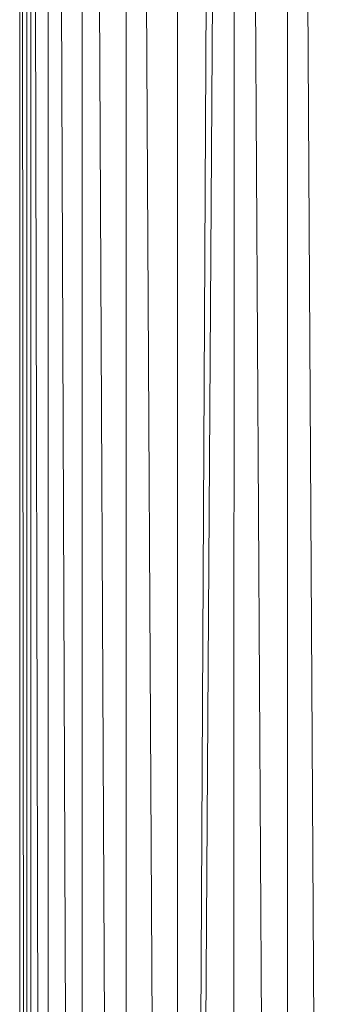
# Model space of a CAD drawing. Units: inches. Extents: x 1 to 6721, y -2 to 4750.
# Drawn here: x 3111 to 3196, y 2875 to 3138 of the extents above; entities that cross this region are included whole.
import ezdxf

# ---------------------------------------------------------------- set-up
doc = ezdxf.new("R2010")
doc.units = ezdxf.units.IN
doc.header["$MEASUREMENT"] = 0

msp = doc.modelspace()

# ---------------------------------------------------------------- linework, layer by layer
at = {"lineweight": 9}
for p, q in [((3111.47, 1657.46), (3111.47, 4105.33)), ((3111.47, 1727.94), (3111.49, 3669.97)), ((3113.34, 1738.87), (3111.84, 3669.97)), ((3113.4, 3669.98), (3113.4, 1738.87)), ((3114.44, 3669.98), (3118.9, 1738.87)), ((3114.46, 1727.94), (3114.47, 3669.98)), ((3119.09, 3670), (3119.09, 1738.87)), ((3120.73, 3670.01), (3127.83, 1738.87)), ((3128.12, 3670.03), (3128.12, 1738.87)), ((3130.27, 3670.04), (3139.51, 1738.87)), ((3139.9, 3670.07), (3139.9, 1738.87)), ((3142.4, 3670.07), (3153.17, 1738.87)), ((3153.62, 3670.07), (3153.62, 1738.87)), ((3163.97, 3670.07), (3154.04, 1738.87)), ((3166.25, 3670.07), (3154.13, 1738.87)), ((3168.87, 3670.07), (3168.35, 1738.87)), ((3171.48, 3670.07), (3182.58, 1738.87)), ((3183.05, 3670.51), (3183.05, 1738.87)), ((3185.55, 3670.51), (3196.32, 1738.87))]:
    msp.add_line(p, q, dxfattribs=at)

doc.saveas('drawing.dxf')
